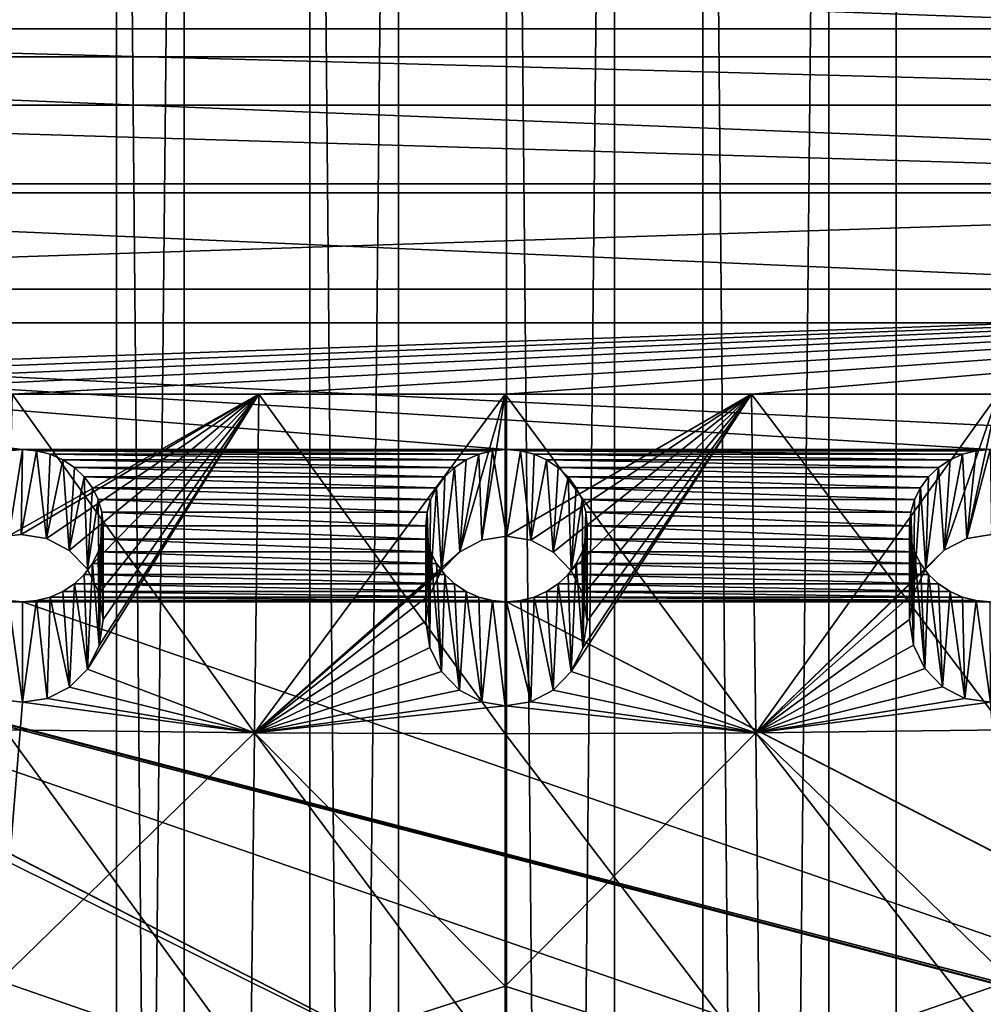
# Model space of a CAD drawing. Units: millimetres. Extents: x -16 to 16, y -119 to 207.
# Drawn here: x -5 to 4, y 180 to 189 of the extents above; entities that cross this region are included whole.
import ezdxf

# ---------------------------------------------------------------- set-up
doc = ezdxf.new("R2010")
doc.units = ezdxf.units.MM
doc.header["$LTSCALE"] = 81.481481
for name, color, linetype in [('124', 7, 'CONTINUOUS'), ('127', 7, 'CONTINUOUS'), ('142', 7, 'CONTINUOUS'), ('143', 7, 'CONTINUOUS'), ('145', 7, 'CONTINUOUS'), ('147', 7, 'CONTINUOUS'), ('166', 7, 'CONTINUOUS'), ('167', 7, 'CONTINUOUS'), ('184', 7, 'CONTINUOUS'), ('185', 7, 'CONTINUOUS'), ('202', 7, 'CONTINUOUS'), ('203', 7, 'CONTINUOUS'), ('238', 7, 'CONTINUOUS')]:
    doc.layers.add(name, color=color, linetype=linetype)

msp = doc.modelspace()

# ---------------------------------------------------------------- linework, layer by layer
at = {"layer": '124', "color": 7, "linetype": 'CONTINUOUS', "true_color": 0xaaaaaa}
for points in [[(-1.0046, 205.5824, 105.8006), (-2.9975, 9.2916, 36.9966), (-2.9981, 205.4988, 106.0381), (-1.0046, 205.5824, 105.8006)], [(-1.0044, 9.3751, 36.7591), (-2.9975, 9.2916, 36.9966), (-1.0046, 205.5824, 105.8006), (-1.0044, 9.3751, 36.7591)], [(1.0046, 205.5824, 105.8006), (-1.0044, 9.3751, 36.7591), (-1.0046, 205.5824, 105.8006), (1.0046, 205.5824, 105.8006)], [(1.0044, 9.3751, 36.7591), (-1.0044, 9.3751, 36.7591), (1.0046, 205.5824, 105.8006), (1.0044, 9.3751, 36.7591)], [(2.9981, 205.4988, 106.0381), (1.0044, 9.3751, 36.7591), (1.0046, 205.5824, 105.8006), (2.9981, 205.4988, 106.0381)], [(-2.9981, 205.4988, 106.0381), (-4.9435, 9.1258, 37.4678), (-4.9443, 205.3329, 106.5095), (-2.9981, 205.4988, 106.0381)], [(-2.9975, 9.2916, 36.9966), (-4.9435, 9.1258, 37.4678), (-2.9981, 205.4988, 106.0381), (-2.9975, 9.2916, 36.9966)], [(2.9975, 9.2916, 36.9966), (1.0044, 9.3751, 36.7591), (2.9981, 205.4988, 106.0381), (2.9975, 9.2916, 36.9966)], [(4.9443, 205.3329, 106.5095), (2.9975, 9.2916, 36.9966), (2.9981, 205.4988, 106.0381), (4.9443, 205.3329, 106.5095)], [(4.9435, 9.1258, 37.4678), (2.9975, 9.2916, 36.9966), (4.9443, 205.3329, 106.5095), (4.9435, 9.1258, 37.4678)]]:
    msp.add_3dface(points, dxfattribs=at)
at = {"layer": '127', "color": 7, "linetype": 'CONTINUOUS', "true_color": 0xaaaaaa}
for points in [[(0, 8.7216, 38.6164), (0, 204.9287, 107.6583), (-1.8279, 204.8892, 107.7704), (0, 8.7216, 38.6164)], [(0, 8.7216, 38.6164), (1.8256, 8.6821, 38.7287), (0, 204.9287, 107.6583), (0, 8.7216, 38.6164)], [(1.8256, 8.6821, 38.7287), (1.8279, 204.8892, 107.7704), (0, 204.9287, 107.6583), (1.8256, 8.6821, 38.7287)], [(-1.8256, 8.6821, 38.7287), (-1.8279, 204.8892, 107.7704), (-3.6249, 204.7705, 108.1079), (-1.8256, 8.6821, 38.7287)], [(-1.8256, 8.6821, 38.7287), (0, 8.7216, 38.6164), (-1.8279, 204.8892, 107.7704), (-1.8256, 8.6821, 38.7287)], [(1.8256, 8.6821, 38.7287), (3.6253, 8.5632, 39.0666), (1.8279, 204.8892, 107.7704), (1.8256, 8.6821, 38.7287)], [(3.6253, 8.5632, 39.0666), (3.6249, 204.7705, 108.1079), (1.8279, 204.8892, 107.7704), (3.6253, 8.5632, 39.0666)], [(-3.6253, 8.5632, 39.0666), (-3.6249, 204.7705, 108.1079), (-5.3551, 204.5754, 108.6624), (-3.6253, 8.5632, 39.0666)], [(-3.6253, 8.5632, 39.0666), (-1.8256, 8.6821, 38.7287), (-3.6249, 204.7705, 108.1079), (-3.6253, 8.5632, 39.0666)], [(3.6253, 8.5632, 39.0666), (5.3551, 204.5754, 108.6624), (3.6249, 204.7705, 108.1079), (3.6253, 8.5632, 39.0666)], [(-5.3562, 8.3681, 39.6211), (-3.6253, 8.5632, 39.0666), (-5.3551, 204.5754, 108.6624), (-5.3562, 8.3681, 39.6211)], [(3.6253, 8.5632, 39.0666), (5.3562, 8.3681, 39.6211), (5.3551, 204.5754, 108.6624), (3.6253, 8.5632, 39.0666)]]:
    msp.add_3dface(points, dxfattribs=at)
at = {"layer": '142', "color": 7, "linetype": 'CONTINUOUS', "true_color": 0xc8c8c8}
for points in [[(-14.7499, 186.0274, 122.2084), (14.7499, 186.0274, 122.2084), (9, 184.8483, 121.7934), (-14.7499, 186.0274, 122.2084)], [(-14.7499, 186.0274, 122.2084), (-9.3743, 183.5281, 121.3289), (0, 178.7168, 119.6359), (-14.7499, 186.0274, 122.2084)], [(-9, 184.8483, 121.7934), (-14.7499, 186.0274, 122.2084), (-4.5, 184.8483, 121.7934), (-9, 184.8483, 121.7934)], [(-9, 178.7168, 119.6359), (-14.7499, 186.0274, 122.2084), (-4.5, 178.7168, 119.6359), (-9, 178.7168, 119.6359)], [(-4.5, 184.8483, 121.7934), (-14.7499, 186.0274, 122.2084), (0, 184.8483, 121.7934), (-4.5, 184.8483, 121.7934)], [(-4.5, 178.7168, 119.6359), (-14.7499, 186.0274, 122.2084), (0, 178.7168, 119.6359), (-4.5, 178.7168, 119.6359)], [(0, 184.8483, 121.7934), (-14.7499, 186.0274, 122.2084), (4.5, 184.8483, 121.7934), (0, 184.8483, 121.7934)], [(4.5, 184.8483, 121.7934), (-14.7499, 186.0274, 122.2084), (9, 184.8483, 121.7934), (4.5, 184.8483, 121.7934)], [(-4.63, 184.8372, 121.7895), (-9, 184.8483, 121.7934), (-4.5, 184.8483, 121.7934), (-4.63, 184.8372, 121.7895)], [(-4.37, 184.8372, 121.7895), (-4.5, 184.8483, 121.7934), (-0.13, 184.8372, 121.7895), (-4.37, 184.8372, 121.7895)], [(-0.13, 184.8372, 121.7895), (-4.5, 184.8483, 121.7934), (0, 184.8483, 121.7934), (-0.13, 184.8372, 121.7895)], [(-4.243, 184.8054, 121.7784), (-4.37, 184.8372, 121.7895), (-0.257, 184.8054, 121.7784), (-4.243, 184.8054, 121.7784)], [(-0.257, 184.8054, 121.7784), (-4.37, 184.8372, 121.7895), (-0.13, 184.8372, 121.7895), (-0.257, 184.8054, 121.7784)], [(-4.1257, 184.7535, 121.7601), (-4.243, 184.8054, 121.7784), (-0.3743, 184.7535, 121.7601), (-4.1257, 184.7535, 121.7601)], [(-0.3743, 184.7535, 121.7601), (-4.243, 184.8054, 121.7784), (-0.257, 184.8054, 121.7784), (-0.3743, 184.7535, 121.7601)], [(0.13, 184.8372, 121.7895), (0, 184.8483, 121.7934), (4.37, 184.8372, 121.7895), (0.13, 184.8372, 121.7895)], [(4.37, 184.8372, 121.7895), (0, 184.8483, 121.7934), (4.5, 184.8483, 121.7934), (4.37, 184.8372, 121.7895)], [(0.257, 184.8054, 121.7784), (0.13, 184.8372, 121.7895), (4.243, 184.8054, 121.7784), (0.257, 184.8054, 121.7784)], [(4.243, 184.8054, 121.7784), (0.13, 184.8372, 121.7895), (4.37, 184.8372, 121.7895), (4.243, 184.8054, 121.7784)], [(0.3743, 184.7535, 121.7601), (0.257, 184.8054, 121.7784), (4.1257, 184.7535, 121.7601), (0.3743, 184.7535, 121.7601)], [(4.1257, 184.7535, 121.7601), (0.257, 184.8054, 121.7784), (4.243, 184.8054, 121.7784), (4.1257, 184.7535, 121.7601)], [(-4.0175, 184.6822, 121.735), (-4.1257, 184.7535, 121.7601), (-0.4825, 184.6822, 121.735), (-4.0175, 184.6822, 121.735)], [(-0.4825, 184.6822, 121.735), (-4.1257, 184.7535, 121.7601), (-0.3743, 184.7535, 121.7601), (-0.4825, 184.6822, 121.735)], [(-3.9261, 184.596, 121.7047), (-4.0175, 184.6822, 121.735), (-0.5739, 184.596, 121.7047), (-3.9261, 184.596, 121.7047)], [(-0.5739, 184.596, 121.7047), (-4.0175, 184.6822, 121.735), (-0.4825, 184.6822, 121.735), (-0.5739, 184.596, 121.7047)], [(0.4825, 184.6822, 121.735), (0.3743, 184.7535, 121.7601), (4.0175, 184.6822, 121.735), (0.4825, 184.6822, 121.735)], [(4.0175, 184.6822, 121.735), (0.3743, 184.7535, 121.7601), (4.1257, 184.7535, 121.7601), (4.0175, 184.6822, 121.735)], [(0.5739, 184.596, 121.7047), (0.4825, 184.6822, 121.735), (3.9261, 184.596, 121.7047), (0.5739, 184.596, 121.7047)], [(3.9261, 184.596, 121.7047), (0.4825, 184.6822, 121.735), (4.0175, 184.6822, 121.735), (3.9261, 184.596, 121.7047)], [(-3.8505, 184.494, 121.6688), (-3.9261, 184.596, 121.7047), (-0.6495, 184.494, 121.6688), (-3.8505, 184.494, 121.6688)], [(-0.6495, 184.494, 121.6688), (-3.9261, 184.596, 121.7047), (-0.5739, 184.596, 121.7047), (-0.6495, 184.494, 121.6688)], [(0.6495, 184.494, 121.6688), (0.5739, 184.596, 121.7047), (3.8505, 184.494, 121.6688), (0.6495, 184.494, 121.6688)], [(3.8505, 184.494, 121.6688), (0.5739, 184.596, 121.7047), (3.9261, 184.596, 121.7047), (3.8505, 184.494, 121.6688)], [(-3.7955, 184.3835, 121.6299), (-3.8505, 184.494, 121.6688), (-0.7045, 184.3835, 121.6299), (-3.7955, 184.3835, 121.6299)], [(-0.7045, 184.3835, 121.6299), (-3.8505, 184.494, 121.6688), (-0.6495, 184.494, 121.6688), (-0.7045, 184.3835, 121.6299)], [(0.7045, 184.3835, 121.6299), (0.6495, 184.494, 121.6688), (3.7955, 184.3835, 121.6299), (0.7045, 184.3835, 121.6299)], [(3.7955, 184.3835, 121.6299), (0.6495, 184.494, 121.6688), (3.8505, 184.494, 121.6688), (3.7955, 184.3835, 121.6299)], [(-3.7624, 184.2663, 121.5886), (-3.7955, 184.3835, 121.6299), (-0.7376, 184.2663, 121.5886), (-3.7624, 184.2663, 121.5886)], [(-0.7376, 184.2663, 121.5886), (-3.7955, 184.3835, 121.6299), (-0.7045, 184.3835, 121.6299), (-0.7376, 184.2663, 121.5886)], [(0.7376, 184.2663, 121.5886), (0.7045, 184.3835, 121.6299), (3.7624, 184.2663, 121.5886), (0.7376, 184.2663, 121.5886)], [(3.7624, 184.2663, 121.5886), (0.7045, 184.3835, 121.6299), (3.7955, 184.3835, 121.6299), (3.7624, 184.2663, 121.5886)], [(-3.75, 184.1408, 121.5445), (-3.7624, 184.2663, 121.5886), (-0.75, 184.1408, 121.5445), (-3.75, 184.1408, 121.5445)], [(-0.75, 184.1408, 121.5445), (-3.7624, 184.2663, 121.5886), (-0.7376, 184.2663, 121.5886), (-0.75, 184.1408, 121.5445)], [(0.75, 184.1408, 121.5445), (0.7376, 184.2663, 121.5886), (3.75, 184.1408, 121.5445), (0.75, 184.1408, 121.5445)], [(3.75, 184.1408, 121.5445), (0.7376, 184.2663, 121.5886), (3.7624, 184.2663, 121.5886), (3.75, 184.1408, 121.5445)], [(-3.7624, 184.0154, 121.5004), (-3.75, 184.1408, 121.5445), (-0.7376, 184.0154, 121.5004), (-3.7624, 184.0154, 121.5004)], [(-0.7376, 184.0154, 121.5004), (-3.75, 184.1408, 121.5445), (-0.75, 184.1408, 121.5445), (-0.7376, 184.0154, 121.5004)], [(0.7376, 184.0154, 121.5004), (0.75, 184.1408, 121.5445), (3.7624, 184.0154, 121.5004), (0.7376, 184.0154, 121.5004)], [(3.7624, 184.0154, 121.5004), (0.75, 184.1408, 121.5445), (3.75, 184.1408, 121.5445), (3.7624, 184.0154, 121.5004)], [(-3.7955, 183.8981, 121.4591), (-3.7624, 184.0154, 121.5004), (-0.7045, 183.8981, 121.4591), (-3.7955, 183.8981, 121.4591)], [(-0.7045, 183.8981, 121.4591), (-3.7624, 184.0154, 121.5004), (-0.7376, 184.0154, 121.5004), (-0.7045, 183.8981, 121.4591)], [(0.7045, 183.8981, 121.4591), (0.7376, 184.0154, 121.5004), (3.7955, 183.8981, 121.4591), (0.7045, 183.8981, 121.4591)], [(3.7955, 183.8981, 121.4591), (0.7376, 184.0154, 121.5004), (3.7624, 184.0154, 121.5004), (3.7955, 183.8981, 121.4591)], [(-3.8505, 183.7877, 121.4202), (-3.7955, 183.8981, 121.4591), (-0.6495, 183.7877, 121.4202), (-3.8505, 183.7877, 121.4202)], [(-0.6495, 183.7877, 121.4202), (-3.7955, 183.8981, 121.4591), (-0.7045, 183.8981, 121.4591), (-0.6495, 183.7877, 121.4202)], [(0.6495, 183.7877, 121.4202), (0.7045, 183.8981, 121.4591), (3.8505, 183.7877, 121.4202), (0.6495, 183.7877, 121.4202)], [(3.8505, 183.7877, 121.4202), (0.7045, 183.8981, 121.4591), (3.7955, 183.8981, 121.4591), (3.8505, 183.7877, 121.4202)], [(-3.9261, 183.6857, 121.3843), (-3.8505, 183.7877, 121.4202), (-0.5739, 183.6857, 121.3843), (-3.9261, 183.6857, 121.3843)], [(-0.5739, 183.6857, 121.3843), (-3.8505, 183.7877, 121.4202), (-0.6495, 183.7877, 121.4202), (-0.5739, 183.6857, 121.3843)], [(0.5739, 183.6857, 121.3843), (0.6495, 183.7877, 121.4202), (3.9261, 183.6857, 121.3843), (0.5739, 183.6857, 121.3843)], [(3.9261, 183.6857, 121.3843), (0.6495, 183.7877, 121.4202), (3.8505, 183.7877, 121.4202), (3.9261, 183.6857, 121.3843)], [(-4.0175, 183.5995, 121.354), (-3.9261, 183.6857, 121.3843), (-0.4825, 183.5995, 121.354), (-4.0175, 183.5995, 121.354)], [(-0.4825, 183.5995, 121.354), (-3.9261, 183.6857, 121.3843), (-0.5739, 183.6857, 121.3843), (-0.4825, 183.5995, 121.354)], [(0.4825, 183.5995, 121.354), (0.5739, 183.6857, 121.3843), (4.0175, 183.5995, 121.354), (0.4825, 183.5995, 121.354)], [(4.0175, 183.5995, 121.354), (0.5739, 183.6857, 121.3843), (3.9261, 183.6857, 121.3843), (4.0175, 183.5995, 121.354)], [(-4.1257, 183.5281, 121.3289), (-4.0175, 183.5995, 121.354), (-0.3743, 183.5281, 121.3289), (-4.1257, 183.5281, 121.3289)], [(-0.3743, 183.5281, 121.3289), (-4.0175, 183.5995, 121.354), (-0.4825, 183.5995, 121.354), (-0.3743, 183.5281, 121.3289)], [(0.3743, 183.5281, 121.3289), (0.4825, 183.5995, 121.354), (4.1257, 183.5281, 121.3289), (0.3743, 183.5281, 121.3289)], [(4.1257, 183.5281, 121.3289), (0.4825, 183.5995, 121.354), (4.0175, 183.5995, 121.354), (4.1257, 183.5281, 121.3289)], [(-9.3743, 183.5281, 121.3289), (-9.257, 183.4763, 121.3107), (0, 178.7168, 119.6359), (-9.3743, 183.5281, 121.3289)], [(-9.257, 183.4763, 121.3107), (-9.13, 183.4444, 121.2995), (9, 178.7168, 119.6359), (-9.257, 183.4763, 121.3107)], [(0, 178.7168, 119.6359), (-9.257, 183.4763, 121.3107), (4.5, 178.7168, 119.6359), (0, 178.7168, 119.6359)], [(4.5, 178.7168, 119.6359), (-9.257, 183.4763, 121.3107), (9, 178.7168, 119.6359), (4.5, 178.7168, 119.6359)], [(-4.37, 183.4444, 121.2995), (-4.243, 183.4763, 121.3107), (-0.13, 183.4444, 121.2995), (-4.37, 183.4444, 121.2995)], [(-4.243, 183.4763, 121.3107), (-4.1257, 183.5281, 121.3289), (-0.257, 183.4763, 121.3107), (-4.243, 183.4763, 121.3107)], [(-0.13, 183.4444, 121.2995), (-4.243, 183.4763, 121.3107), (-0.257, 183.4763, 121.3107), (-0.13, 183.4444, 121.2995)], [(-0.257, 183.4763, 121.3107), (-4.1257, 183.5281, 121.3289), (-0.3743, 183.5281, 121.3289), (-0.257, 183.4763, 121.3107)], [(0.13, 183.4444, 121.2995), (0.257, 183.4763, 121.3107), (4.37, 183.4444, 121.2995), (0.13, 183.4444, 121.2995)], [(0.257, 183.4763, 121.3107), (0.3743, 183.5281, 121.3289), (4.243, 183.4763, 121.3107), (0.257, 183.4763, 121.3107)], [(4.37, 183.4444, 121.2995), (0.257, 183.4763, 121.3107), (4.243, 183.4763, 121.3107), (4.37, 183.4444, 121.2995)], [(4.243, 183.4763, 121.3107), (0.3743, 183.5281, 121.3289), (4.1257, 183.5281, 121.3289), (4.243, 183.4763, 121.3107)], [(-9.13, 183.4444, 121.2995), (-9, 183.4334, 121.2956), (9, 178.7168, 119.6359), (-9.13, 183.4444, 121.2995)], [(-9, 183.4334, 121.2956), (-8.87, 183.4444, 121.2995), (-4.5, 183.4334, 121.2956), (-9, 183.4334, 121.2956)], [(-9, 183.4334, 121.2956), (-4.5, 183.4334, 121.2956), (9.257, 178.6739, 119.6208), (-9, 183.4334, 121.2956)], [(9, 178.7168, 119.6359), (-9, 183.4334, 121.2956), (9.13, 178.7058, 119.632), (9, 178.7168, 119.6359)], [(9.13, 178.7058, 119.632), (-9, 183.4334, 121.2956), (9.257, 178.6739, 119.6208), (9.13, 178.7058, 119.632)], [(-4.5, 183.4334, 121.2956), (-8.87, 183.4444, 121.2995), (-4.63, 183.4444, 121.2995), (-4.5, 183.4334, 121.2956)], [(-4.5, 183.4334, 121.2956), (-4.37, 183.4444, 121.2995), (0, 183.4334, 121.2956), (-4.5, 183.4334, 121.2956)], [(-4.5, 183.4334, 121.2956), (0, 183.4334, 121.2956), (9.257, 178.6739, 119.6208), (-4.5, 183.4334, 121.2956)], [(0, 183.4334, 121.2956), (-4.37, 183.4444, 121.2995), (-0.13, 183.4444, 121.2995), (0, 183.4334, 121.2956)], [(0, 183.4334, 121.2956), (0.13, 183.4444, 121.2995), (4.5, 183.4334, 121.2956), (0, 183.4334, 121.2956)], [(0, 183.4334, 121.2956), (4.5, 183.4334, 121.2956), (9.3743, 178.6221, 119.6025), (0, 183.4334, 121.2956)], [(9.257, 178.6739, 119.6208), (0, 183.4334, 121.2956), (9.3743, 178.6221, 119.6025), (9.257, 178.6739, 119.6208)], [(4.5, 183.4334, 121.2956), (0.13, 183.4444, 121.2995), (4.37, 183.4444, 121.2995), (4.5, 183.4334, 121.2956)]]:
    msp.add_3dface(points, dxfattribs=at)
at = {"layer": '143', "color": 7, "linetype": 'CONTINUOUS', "true_color": 0xc8c8c8}
for points in [[(-14.5762, 188.5019, 123.5012), (-14.3505, 189.5565, 124.3784), (14.5761, 188.5021, 123.5013), (-14.5762, 188.5019, 123.5012)], [(-14.3505, 189.5565, 124.3784), (14.3504, 189.5567, 124.3786), (14.5761, 188.5021, 123.5013), (-14.3505, 189.5565, 124.3784)], [(-14.7065, 187.3217, 122.7722), (-14.5762, 188.5019, 123.5012), (14.7065, 187.3218, 122.7722), (-14.7065, 187.3217, 122.7722)], [(-14.5762, 188.5019, 123.5012), (14.5761, 188.5021, 123.5013), (14.7065, 187.3218, 122.7722), (-14.5762, 188.5019, 123.5012)], [(-14.7499, 186.0274, 122.2084), (-14.7065, 187.3217, 122.7722), (14.7499, 186.0274, 122.2084), (-14.7499, 186.0274, 122.2084)], [(-14.7065, 187.3217, 122.7722), (14.7065, 187.3218, 122.7722), (14.7499, 186.0274, 122.2084), (-14.7065, 187.3217, 122.7722)]]:
    msp.add_3dface(points, dxfattribs=at)
at = {"layer": '145', "color": 7, "linetype": 'CONTINUOUS', "true_color": 0xc8c8c8}
for points in [[(13.0211, 188.7635, 126.4553), (-12.5913, 189.3606, 127.274), (-13.0211, 188.7635, 126.4552), (13.0211, 188.7635, 126.4553)], [(13.0211, 188.7635, 126.4553), (12.5913, 189.3606, 127.2741), (-12.5913, 189.3606, 127.274), (13.0211, 188.7635, 126.4553)], [(13.342, 188.0537, 125.7107), (-13.0211, 188.7635, 126.4552), (-13.342, 188.0537, 125.7107), (13.342, 188.0537, 125.7107)], [(13.342, 188.0537, 125.7107), (13.0211, 188.7635, 126.4553), (-13.0211, 188.7635, 126.4552), (13.342, 188.0537, 125.7107)], [(13.5649, 187.2388, 125.0569), (-13.342, 188.0537, 125.7107), (-13.5649, 187.2387, 125.0569), (13.5649, 187.2388, 125.0569)], [(13.5649, 187.2388, 125.0569), (13.342, 188.0537, 125.7107), (-13.342, 188.0537, 125.7107), (13.5649, 187.2388, 125.0569)], [(13.6953, 186.3408, 124.5159), (13.5649, 187.2388, 125.0569), (-13.6953, 186.3408, 124.5159), (13.6953, 186.3408, 124.5159)], [(13.5649, 187.2388, 125.0569), (-13.5649, 187.2387, 125.0569), (-13.6953, 186.3408, 124.5159), (13.5649, 187.2388, 125.0569)], [(13.6953, 186.3408, 124.5159), (-13.6953, 186.3408, 124.5159), (-13.739, 185.3636, 124.095), (13.6953, 186.3408, 124.5159)], [(13.6953, 186.3408, 124.5159), (-13.739, 185.3636, 124.095), (-11.4721, 185.3636, 124.095), (13.6953, 186.3408, 124.5159)], [(-9.1799, 185.3636, 124.095), (13.6953, 186.3408, 124.5159), (-11.4721, 185.3636, 124.095), (-9.1799, 185.3636, 124.095)], [(-6.8878, 185.3636, 124.095), (13.6953, 186.3408, 124.5159), (-9.1799, 185.3636, 124.095), (-6.8878, 185.3636, 124.095)], [(-4.5957, 185.3636, 124.095), (13.6953, 186.3408, 124.5159), (-6.8878, 185.3636, 124.095), (-4.5957, 185.3636, 124.095)], [(-2.3036, 185.3636, 124.095), (13.6953, 186.3408, 124.5159), (-4.5957, 185.3636, 124.095), (-2.3036, 185.3636, 124.095)], [(-0.0114, 185.3636, 124.095), (13.6953, 186.3408, 124.5159), (-2.3036, 185.3636, 124.095), (-0.0114, 185.3636, 124.095)], [(2.2807, 185.3636, 124.095), (13.6953, 186.3408, 124.5159), (-0.0114, 185.3636, 124.095), (2.2807, 185.3636, 124.095)], [(4.5728, 185.3636, 124.095), (13.6953, 186.3408, 124.5159), (2.2807, 185.3636, 124.095), (4.5728, 185.3636, 124.095)]]:
    msp.add_3dface(points, dxfattribs=at)
at = {"layer": '147', "color": 7, "linetype": 'CONTINUOUS', "true_color": 0xc8c8c8}
for points in [[(-2.3036, 185.3636, 124.095), (-4.5957, 185.3636, 124.095), (-4.6281, 184.0471, 124.0371), (-2.3036, 185.3636, 124.095)], [(-4.5114, 184.0577, 124.04), (-2.3036, 185.3636, 124.095), (-4.6281, 184.0471, 124.0371), (-4.5114, 184.0577, 124.04)], [(-4.2754, 184.0202, 124.0432), (-2.3036, 185.3636, 124.095), (-4.5114, 184.0577, 124.04), (-4.2754, 184.0202, 124.0432)], [(-4.0647, 183.9094, 124.0424), (-2.3036, 185.3636, 124.095), (-4.2754, 184.0202, 124.0432), (-4.0647, 183.9094, 124.0424)], [(-3.8963, 183.7351, 124.0383), (-2.3036, 185.3636, 124.095), (-4.0647, 183.9094, 124.0424), (-3.8963, 183.7351, 124.0383)], [(-2.342, 182.2125, 124.0119), (-2.3036, 185.3636, 124.095), (-3.8965, 182.8067, 123.9947), (-2.342, 182.2125, 124.0119)], [(-3.8965, 182.8067, 123.9947), (-2.3036, 185.3636, 124.095), (-3.7876, 183.0249, 124.0094), (-3.8965, 182.8067, 123.9947)], [(-3.7872, 183.5134, 124.0308), (-2.3036, 185.3636, 124.095), (-3.8963, 183.7351, 124.0383), (-3.7872, 183.5134, 124.0308)], [(-3.7876, 183.0249, 124.0094), (-2.3036, 185.3636, 124.095), (-3.75, 183.2693, 124.0214), (-3.7876, 183.0249, 124.0094)], [(-3.75, 183.2693, 124.0214), (-2.3036, 185.3636, 124.095), (-3.7872, 183.5134, 124.0308), (-3.75, 183.2693, 124.0214)], [(-0.0114, 185.3636, 124.095), (-2.3036, 185.3636, 124.095), (-2.342, 182.2125, 124.0119), (-0.0114, 185.3636, 124.095)], [(-0.0114, 185.3636, 124.095), (-2.342, 182.2125, 124.0119), (-0.4344, 183.8962, 124.0818), (-0.0114, 185.3636, 124.095)], [(-0.2274, 184.0049, 124.0838), (-0.0114, 185.3636, 124.095), (-0.4344, 183.8962, 124.0818), (-0.2274, 184.0049, 124.0838)], [(0.0007, 184.0422, 124.0844), (-0.0114, 185.3636, 124.095), (-0.2274, 184.0049, 124.0838), (0.0007, 184.0422, 124.0844)], [(2.2807, 185.3636, 124.095), (-0.0114, 185.3636, 124.095), (0.0007, 184.0422, 124.0844), (2.2807, 185.3636, 124.095)], [(0.2284, 184.0046, 124.0838), (2.2807, 185.3636, 124.095), (0.0007, 184.0422, 124.0844), (0.2284, 184.0046, 124.0838)], [(0.4353, 183.8955, 124.0817), (2.2807, 185.3636, 124.095), (0.2284, 184.0046, 124.0838), (0.4353, 183.8955, 124.0817)], [(0.603, 183.722, 124.0781), (2.2807, 185.3636, 124.095), (0.4353, 183.8955, 124.0817), (0.603, 183.722, 124.0781)], [(2.3187, 182.2123, 124.0124), (2.2807, 185.3636, 124.095), (0.6026, 182.7838, 124.0557), (2.3187, 182.2123, 124.0124)], [(0.6026, 182.7838, 124.0557), (2.2807, 185.3636, 124.095), (0.7121, 183.0055, 124.0617), (0.6026, 182.7838, 124.0557)], [(0.7125, 183.4995, 124.0728), (2.2807, 185.3636, 124.095), (0.603, 183.722, 124.0781), (0.7125, 183.4995, 124.0728)], [(0.7121, 183.0055, 124.0617), (2.2807, 185.3636, 124.095), (0.75, 183.2531, 124.0674), (0.7121, 183.0055, 124.0617)], [(0.75, 183.2531, 124.0674), (2.2807, 185.3636, 124.095), (0.7125, 183.4995, 124.0728), (0.75, 183.2531, 124.0674)], [(4.5728, 185.3636, 124.095), (2.2807, 185.3636, 124.095), (2.3187, 182.2123, 124.0124), (4.5728, 185.3636, 124.095)], [(4.5728, 185.3636, 124.095), (2.3187, 182.2123, 124.0124), (4.0705, 183.9136, 124.0425), (4.5728, 185.3636, 124.095)], [(4.2809, 184.0221, 124.043), (4.5728, 185.3636, 124.095), (4.0705, 183.9136, 124.0425), (4.2809, 184.0221, 124.043)], [(4.5103, 184.0577, 124.0401), (4.5728, 185.3636, 124.095), (4.2809, 184.0221, 124.043), (4.5103, 184.0577, 124.0401)], [(-0.4344, 183.8962, 124.0818), (-2.342, 182.2125, 124.0119), (-0.6021, 183.7234, 124.0781), (-0.4344, 183.8962, 124.0818)], [(4.0705, 183.9136, 124.0425), (2.3187, 182.2123, 124.0124), (3.8998, 183.74, 124.0384), (4.0705, 183.9136, 124.0425)], [(-0.6021, 183.7234, 124.0781), (-2.342, 182.2125, 124.0119), (-0.7119, 183.5014, 124.0728), (-0.6021, 183.7234, 124.0781)], [(3.8998, 183.74, 124.0384), (2.3187, 182.2123, 124.0124), (3.7885, 183.5173, 124.0309), (3.8998, 183.74, 124.0384)], [(-0.7119, 183.5014, 124.0728), (-2.342, 182.2125, 124.0119), (-0.75, 183.2531, 124.0674), (-0.7119, 183.5014, 124.0728)], [(3.7885, 183.5173, 124.0309), (2.3187, 182.2123, 124.0124), (3.75, 183.2693, 124.0214), (3.7885, 183.5173, 124.0309)], [(-0.75, 183.2531, 124.0674), (-2.342, 182.2125, 124.0119), (-0.7127, 183.0075, 124.0618), (-0.75, 183.2531, 124.0674)], [(3.75, 183.2693, 124.0214), (2.3187, 182.2123, 124.0124), (3.7862, 183.0293, 124.0096), (3.75, 183.2693, 124.0214)], [(3.7862, 183.0293, 124.0096), (2.3187, 182.2123, 124.0124), (3.8924, 182.8124, 123.9952), (3.7862, 183.0293, 124.0096)], [(-0.7127, 183.0075, 124.0618), (-2.342, 182.2125, 124.0119), (-0.6035, 182.7852, 124.0557), (-0.7127, 183.0075, 124.0618)], [(-4.0636, 182.6373, 123.9799), (-2.342, 182.2125, 124.0119), (-3.8965, 182.8067, 123.9947), (-4.0636, 182.6373, 123.9799)], [(-0.6035, 182.7852, 124.0557), (-2.342, 182.2125, 124.0119), (-0.4358, 182.6116, 124.0513), (-0.6035, 182.7852, 124.0557)], [(0.435, 182.6111, 124.0513), (2.3187, 182.2123, 124.0124), (0.6026, 182.7838, 124.0557), (0.435, 182.6111, 124.0513)], [(3.8924, 182.8124, 123.9952), (2.3187, 182.2123, 124.0124), (4.0568, 182.6423, 123.9805), (3.8924, 182.8124, 123.9952)], [(-4.2709, 182.5316, 123.9661), (-2.342, 182.2125, 124.0119), (-4.0636, 182.6373, 123.9799), (-4.2709, 182.5316, 123.9661)], [(-0.4358, 182.6116, 124.0513), (-2.342, 182.2125, 124.0119), (-0.2288, 182.5025, 124.0486), (-0.4358, 182.6116, 124.0513)], [(0.2278, 182.5022, 124.0486), (2.3187, 182.2123, 124.0124), (0.435, 182.6111, 124.0513), (0.2278, 182.5022, 124.0486)], [(4.0568, 182.6423, 123.9805), (2.3187, 182.2123, 124.0124), (4.2643, 182.5338, 123.9664), (4.0568, 182.6423, 123.9805)], [(-4.6603, 182.518, 123.949), (-4.7132, 179.9068, 123.7457), (-4.4995, 182.4976, 123.9547), (-4.6603, 182.518, 123.949)], [(-4.7132, 179.9068, 123.7457), (-2.342, 182.2125, 124.0119), (-4.4995, 182.4976, 123.9547), (-4.7132, 179.9068, 123.7457)], [(-4.4995, 182.4976, 123.9547), (-2.342, 182.2125, 124.0119), (-4.2709, 182.5316, 123.9661), (-4.4995, 182.4976, 123.9547)], [(-2.342, 182.2125, 124.0119), (-0.0118, 182.465, 124.0477), (-0.2288, 182.5025, 124.0486), (-2.342, 182.2125, 124.0119)], [(-0.0118, 182.465, 124.0477), (2.3187, 182.2123, 124.0124), (0.2278, 182.5022, 124.0486), (-0.0118, 182.465, 124.0477)], [(4.2643, 182.5338, 123.9664), (2.3187, 182.2123, 124.0124), (4.5005, 182.4977, 123.9547), (4.2643, 182.5338, 123.9664)], [(2.3187, 182.2123, 124.0124), (4.6897, 179.911, 123.7479), (4.5005, 182.4977, 123.9547), (2.3187, 182.2123, 124.0124)], [(-0.0118, 179.8564, 123.9286), (-0.0118, 182.465, 124.0477), (-2.342, 182.2125, 124.0119), (-0.0118, 179.8564, 123.9286)], [(-0.0118, 179.8564, 123.9286), (2.3187, 182.2123, 124.0124), (-0.0118, 182.465, 124.0477), (-0.0118, 179.8564, 123.9286)], [(-2.3761, 179.0971, 123.8274), (-2.342, 182.2125, 124.0119), (-4.7132, 179.9068, 123.7457), (-2.3761, 179.0971, 123.8274)], [(-2.3761, 179.0971, 123.8274), (-0.0118, 179.8564, 123.9286), (-2.342, 182.2125, 124.0119), (-2.3761, 179.0971, 123.8274)], [(2.3526, 179.0968, 123.8284), (2.3187, 182.2123, 124.0124), (-0.0118, 179.8564, 123.9286), (2.3526, 179.0968, 123.8284)], [(2.3526, 179.0968, 123.8284), (4.6897, 179.911, 123.7479), (2.3187, 182.2123, 124.0124), (2.3526, 179.0968, 123.8284)], [(-4.7353, 177.324, 123.48), (-2.3761, 179.0971, 123.8274), (-4.7132, 179.9068, 123.7457), (-4.7353, 177.324, 123.48)], [(4.6897, 179.911, 123.7479), (2.3526, 179.0968, 123.8284), (4.5081, 177.3542, 123.5083), (4.6897, 179.911, 123.7479)], [(0.0007, 177.2737, 123.737), (-0.0118, 179.8564, 123.9286), (-2.3761, 179.0971, 123.8274), (0.0007, 177.2737, 123.737)], [(0.0007, 177.2737, 123.737), (2.3526, 179.0968, 123.8284), (-0.0118, 179.8564, 123.9286), (0.0007, 177.2737, 123.737)]]:
    msp.add_3dface(points, dxfattribs=at)
at = {"layer": '166', "color": 7, "linetype": 'CONTINUOUS', "true_color": 0xc8c8c8}
for points in [[(-4.63, 184.8372, 121.7895), (-4.5, 184.8483, 121.7934), (-4.6281, 184.0471, 124.0371), (-4.63, 184.8372, 121.7895)], [(-4.5, 184.8483, 121.7934), (-4.5114, 184.0577, 124.04), (-4.6281, 184.0471, 124.0371), (-4.5, 184.8483, 121.7934)], [(-4.5, 184.8483, 121.7934), (-4.37, 184.8372, 121.7895), (-4.5114, 184.0577, 124.04), (-4.5, 184.8483, 121.7934)], [(-4.37, 184.8372, 121.7895), (-4.2754, 184.0202, 124.0432), (-4.5114, 184.0577, 124.04), (-4.37, 184.8372, 121.7895)], [(-4.37, 184.8372, 121.7895), (-4.243, 184.8054, 121.7784), (-4.2754, 184.0202, 124.0432), (-4.37, 184.8372, 121.7895)], [(-4.243, 184.8054, 121.7784), (-4.1257, 184.7535, 121.7601), (-4.2754, 184.0202, 124.0432), (-4.243, 184.8054, 121.7784)], [(-4.1257, 184.7535, 121.7601), (-4.0647, 183.9094, 124.0424), (-4.2754, 184.0202, 124.0432), (-4.1257, 184.7535, 121.7601)], [(-4.1257, 184.7535, 121.7601), (-4.0175, 184.6822, 121.735), (-4.0647, 183.9094, 124.0424), (-4.1257, 184.7535, 121.7601)], [(-4.0175, 184.6822, 121.735), (-3.9261, 184.596, 121.7047), (-4.0647, 183.9094, 124.0424), (-4.0175, 184.6822, 121.735)], [(-3.9261, 184.596, 121.7047), (-3.8963, 183.7351, 124.0383), (-4.0647, 183.9094, 124.0424), (-3.9261, 184.596, 121.7047)], [(-3.9261, 184.596, 121.7047), (-3.8505, 184.494, 121.6688), (-3.8963, 183.7351, 124.0383), (-3.9261, 184.596, 121.7047)], [(-3.8505, 184.494, 121.6688), (-3.7955, 184.3835, 121.6299), (-3.8963, 183.7351, 124.0383), (-3.8505, 184.494, 121.6688)], [(-3.7955, 184.3835, 121.6299), (-3.7872, 183.5134, 124.0308), (-3.8963, 183.7351, 124.0383), (-3.7955, 184.3835, 121.6299)], [(-3.7955, 184.3835, 121.6299), (-3.7624, 184.2663, 121.5886), (-3.7872, 183.5134, 124.0308), (-3.7955, 184.3835, 121.6299)], [(-3.7624, 184.2663, 121.5886), (-3.75, 184.1408, 121.5445), (-3.7872, 183.5134, 124.0308), (-3.7624, 184.2663, 121.5886)], [(-3.75, 184.1408, 121.5445), (-3.75, 183.2693, 124.0214), (-3.7872, 183.5134, 124.0308), (-3.75, 184.1408, 121.5445)]]:
    msp.add_3dface(points, dxfattribs=at)
at = {"layer": '167', "color": 7, "linetype": 'CONTINUOUS', "true_color": 0xc8c8c8}
for points in [[(-3.75, 184.1408, 121.5445), (-3.7624, 184.0154, 121.5004), (-3.75, 183.2693, 124.0214), (-3.75, 184.1408, 121.5445)], [(-3.7624, 184.0154, 121.5004), (-3.7955, 183.8981, 121.4591), (-3.7876, 183.0249, 124.0094), (-3.7624, 184.0154, 121.5004)], [(-3.7624, 184.0154, 121.5004), (-3.7876, 183.0249, 124.0094), (-3.75, 183.2693, 124.0214), (-3.7624, 184.0154, 121.5004)], [(-3.7955, 183.8981, 121.4591), (-3.8505, 183.7877, 121.4202), (-3.7876, 183.0249, 124.0094), (-3.7955, 183.8981, 121.4591)], [(-3.8505, 183.7877, 121.4202), (-3.9261, 183.6857, 121.3843), (-3.8965, 182.8067, 123.9947), (-3.8505, 183.7877, 121.4202)], [(-3.8505, 183.7877, 121.4202), (-3.8965, 182.8067, 123.9947), (-3.7876, 183.0249, 124.0094), (-3.8505, 183.7877, 121.4202)], [(-3.9261, 183.6857, 121.3843), (-4.0175, 183.5995, 121.354), (-3.8965, 182.8067, 123.9947), (-3.9261, 183.6857, 121.3843)], [(-4.0175, 183.5995, 121.354), (-4.1257, 183.5281, 121.3289), (-4.0636, 182.6373, 123.9799), (-4.0175, 183.5995, 121.354)], [(-4.0175, 183.5995, 121.354), (-4.0636, 182.6373, 123.9799), (-3.8965, 182.8067, 123.9947), (-4.0175, 183.5995, 121.354)], [(-4.243, 183.4763, 121.3107), (-4.37, 183.4444, 121.2995), (-4.2709, 182.5316, 123.9661), (-4.243, 183.4763, 121.3107)], [(-4.243, 183.4763, 121.3107), (-4.2709, 182.5316, 123.9661), (-4.0636, 182.6373, 123.9799), (-4.243, 183.4763, 121.3107)], [(-4.1257, 183.5281, 121.3289), (-4.243, 183.4763, 121.3107), (-4.0636, 182.6373, 123.9799), (-4.1257, 183.5281, 121.3289)], [(-4.63, 183.4444, 121.2995), (-4.6603, 182.518, 123.949), (-4.4995, 182.4976, 123.9547), (-4.63, 183.4444, 121.2995)], [(-4.5, 183.4334, 121.2956), (-4.63, 183.4444, 121.2995), (-4.4995, 182.4976, 123.9547), (-4.5, 183.4334, 121.2956)], [(-4.37, 183.4444, 121.2995), (-4.5, 183.4334, 121.2956), (-4.4995, 182.4976, 123.9547), (-4.37, 183.4444, 121.2995)], [(-4.37, 183.4444, 121.2995), (-4.4995, 182.4976, 123.9547), (-4.2709, 182.5316, 123.9661), (-4.37, 183.4444, 121.2995)]]:
    msp.add_3dface(points, dxfattribs=at)
at = {"layer": '184', "color": 7, "linetype": 'CONTINUOUS', "true_color": 0xc8c8c8}
for points in [[(-0.3743, 184.7535, 121.7601), (-0.257, 184.8054, 121.7784), (-0.4344, 183.8962, 124.0818), (-0.3743, 184.7535, 121.7601)], [(-0.257, 184.8054, 121.7784), (-0.2274, 184.0049, 124.0838), (-0.4344, 183.8962, 124.0818), (-0.257, 184.8054, 121.7784)], [(-0.257, 184.8054, 121.7784), (-0.13, 184.8372, 121.7895), (-0.2274, 184.0049, 124.0838), (-0.257, 184.8054, 121.7784)], [(-0.13, 184.8372, 121.7895), (0.0007, 184.0422, 124.0844), (-0.2274, 184.0049, 124.0838), (-0.13, 184.8372, 121.7895)], [(-0.13, 184.8372, 121.7895), (0, 184.8483, 121.7934), (0.0007, 184.0422, 124.0844), (-0.13, 184.8372, 121.7895)], [(0, 184.8483, 121.7934), (0.13, 184.8372, 121.7895), (0.0007, 184.0422, 124.0844), (0, 184.8483, 121.7934)], [(0.13, 184.8372, 121.7895), (0.2284, 184.0046, 124.0838), (0.0007, 184.0422, 124.0844), (0.13, 184.8372, 121.7895)], [(0.13, 184.8372, 121.7895), (0.257, 184.8054, 121.7784), (0.2284, 184.0046, 124.0838), (0.13, 184.8372, 121.7895)], [(0.257, 184.8054, 121.7784), (0.3743, 184.7535, 121.7601), (0.2284, 184.0046, 124.0838), (0.257, 184.8054, 121.7784)], [(-0.5739, 184.596, 121.7047), (-0.4825, 184.6822, 121.735), (-0.6021, 183.7234, 124.0781), (-0.5739, 184.596, 121.7047)], [(-0.4825, 184.6822, 121.735), (-0.4344, 183.8962, 124.0818), (-0.6021, 183.7234, 124.0781), (-0.4825, 184.6822, 121.735)], [(-0.4825, 184.6822, 121.735), (-0.3743, 184.7535, 121.7601), (-0.4344, 183.8962, 124.0818), (-0.4825, 184.6822, 121.735)], [(0.3743, 184.7535, 121.7601), (0.4353, 183.8955, 124.0817), (0.2284, 184.0046, 124.0838), (0.3743, 184.7535, 121.7601)], [(0.3743, 184.7535, 121.7601), (0.4825, 184.6822, 121.735), (0.4353, 183.8955, 124.0817), (0.3743, 184.7535, 121.7601)], [(0.4825, 184.6822, 121.735), (0.5739, 184.596, 121.7047), (0.4353, 183.8955, 124.0817), (0.4825, 184.6822, 121.735)], [(-0.6495, 184.494, 121.6688), (-0.5739, 184.596, 121.7047), (-0.6021, 183.7234, 124.0781), (-0.6495, 184.494, 121.6688)], [(0.5739, 184.596, 121.7047), (0.603, 183.722, 124.0781), (0.4353, 183.8955, 124.0817), (0.5739, 184.596, 121.7047)], [(0.5739, 184.596, 121.7047), (0.6495, 184.494, 121.6688), (0.603, 183.722, 124.0781), (0.5739, 184.596, 121.7047)], [(-0.7045, 184.3835, 121.6299), (-0.6495, 184.494, 121.6688), (-0.7119, 183.5014, 124.0728), (-0.7045, 184.3835, 121.6299)], [(-0.6495, 184.494, 121.6688), (-0.6021, 183.7234, 124.0781), (-0.7119, 183.5014, 124.0728), (-0.6495, 184.494, 121.6688)], [(0.6495, 184.494, 121.6688), (0.7045, 184.3835, 121.6299), (0.603, 183.722, 124.0781), (0.6495, 184.494, 121.6688)], [(-0.7376, 184.2663, 121.5886), (-0.7045, 184.3835, 121.6299), (-0.7119, 183.5014, 124.0728), (-0.7376, 184.2663, 121.5886)], [(0.7045, 184.3835, 121.6299), (0.7125, 183.4995, 124.0728), (0.603, 183.722, 124.0781), (0.7045, 184.3835, 121.6299)], [(0.7045, 184.3835, 121.6299), (0.7376, 184.2663, 121.5886), (0.7125, 183.4995, 124.0728), (0.7045, 184.3835, 121.6299)], [(-0.75, 184.1408, 121.5445), (-0.7376, 184.2663, 121.5886), (-0.75, 183.2531, 124.0674), (-0.75, 184.1408, 121.5445)], [(-0.7376, 184.2663, 121.5886), (-0.7119, 183.5014, 124.0728), (-0.75, 183.2531, 124.0674), (-0.7376, 184.2663, 121.5886)], [(0.7376, 184.2663, 121.5886), (0.75, 184.1408, 121.5445), (0.7125, 183.4995, 124.0728), (0.7376, 184.2663, 121.5886)], [(0.75, 184.1408, 121.5445), (0.75, 183.2531, 124.0674), (0.7125, 183.4995, 124.0728), (0.75, 184.1408, 121.5445)]]:
    msp.add_3dface(points, dxfattribs=at)
at = {"layer": '185', "color": 7, "linetype": 'CONTINUOUS', "true_color": 0xc8c8c8}
for points in [[(-0.7376, 184.0154, 121.5004), (-0.75, 184.1408, 121.5445), (-0.7127, 183.0075, 124.0618), (-0.7376, 184.0154, 121.5004)], [(-0.75, 184.1408, 121.5445), (-0.75, 183.2531, 124.0674), (-0.7127, 183.0075, 124.0618), (-0.75, 184.1408, 121.5445)], [(0.75, 184.1408, 121.5445), (0.7376, 184.0154, 121.5004), (0.75, 183.2531, 124.0674), (0.75, 184.1408, 121.5445)], [(-0.7045, 183.8981, 121.4591), (-0.7376, 184.0154, 121.5004), (-0.7127, 183.0075, 124.0618), (-0.7045, 183.8981, 121.4591)], [(0.7376, 184.0154, 121.5004), (0.7045, 183.8981, 121.4591), (0.7121, 183.0055, 124.0617), (0.7376, 184.0154, 121.5004)], [(0.7376, 184.0154, 121.5004), (0.7121, 183.0055, 124.0617), (0.75, 183.2531, 124.0674), (0.7376, 184.0154, 121.5004)], [(-0.7045, 183.8981, 121.4591), (-0.7127, 183.0075, 124.0618), (-0.6035, 182.7852, 124.0557), (-0.7045, 183.8981, 121.4591)], [(-0.6495, 183.7877, 121.4202), (-0.7045, 183.8981, 121.4591), (-0.6035, 182.7852, 124.0557), (-0.6495, 183.7877, 121.4202)], [(0.7045, 183.8981, 121.4591), (0.6495, 183.7877, 121.4202), (0.7121, 183.0055, 124.0617), (0.7045, 183.8981, 121.4591)], [(-0.5739, 183.6857, 121.3843), (-0.6495, 183.7877, 121.4202), (-0.6035, 182.7852, 124.0557), (-0.5739, 183.6857, 121.3843)], [(0.6495, 183.7877, 121.4202), (0.5739, 183.6857, 121.3843), (0.6026, 182.7838, 124.0557), (0.6495, 183.7877, 121.4202)], [(0.6495, 183.7877, 121.4202), (0.6026, 182.7838, 124.0557), (0.7121, 183.0055, 124.0617), (0.6495, 183.7877, 121.4202)], [(-0.5739, 183.6857, 121.3843), (-0.6035, 182.7852, 124.0557), (-0.4358, 182.6116, 124.0513), (-0.5739, 183.6857, 121.3843)], [(-0.4825, 183.5995, 121.354), (-0.5739, 183.6857, 121.3843), (-0.4358, 182.6116, 124.0513), (-0.4825, 183.5995, 121.354)], [(0.5739, 183.6857, 121.3843), (0.4825, 183.5995, 121.354), (0.6026, 182.7838, 124.0557), (0.5739, 183.6857, 121.3843)], [(-0.3743, 183.5281, 121.3289), (-0.4825, 183.5995, 121.354), (-0.4358, 182.6116, 124.0513), (-0.3743, 183.5281, 121.3289)], [(0.4825, 183.5995, 121.354), (0.3743, 183.5281, 121.3289), (0.435, 182.6111, 124.0513), (0.4825, 183.5995, 121.354)], [(0.4825, 183.5995, 121.354), (0.435, 182.6111, 124.0513), (0.6026, 182.7838, 124.0557), (0.4825, 183.5995, 121.354)], [(-0.3743, 183.5281, 121.3289), (-0.4358, 182.6116, 124.0513), (-0.2288, 182.5025, 124.0486), (-0.3743, 183.5281, 121.3289)], [(-0.257, 183.4763, 121.3107), (-0.3743, 183.5281, 121.3289), (-0.2288, 182.5025, 124.0486), (-0.257, 183.4763, 121.3107)], [(-0.13, 183.4444, 121.2995), (-0.257, 183.4763, 121.3107), (-0.2288, 182.5025, 124.0486), (-0.13, 183.4444, 121.2995)], [(0.257, 183.4763, 121.3107), (0.13, 183.4444, 121.2995), (0.2278, 182.5022, 124.0486), (0.257, 183.4763, 121.3107)], [(0.257, 183.4763, 121.3107), (0.2278, 182.5022, 124.0486), (0.435, 182.6111, 124.0513), (0.257, 183.4763, 121.3107)], [(0.3743, 183.5281, 121.3289), (0.257, 183.4763, 121.3107), (0.435, 182.6111, 124.0513), (0.3743, 183.5281, 121.3289)], [(-0.0118, 182.465, 124.0477), (-0.13, 183.4444, 121.2995), (-0.2288, 182.5025, 124.0486), (-0.0118, 182.465, 124.0477)], [(0, 183.4334, 121.2956), (-0.13, 183.4444, 121.2995), (-0.0118, 182.465, 124.0477), (0, 183.4334, 121.2956)], [(0, 183.4334, 121.2956), (-0.0118, 182.465, 124.0477), (0.2278, 182.5022, 124.0486), (0, 183.4334, 121.2956)], [(0.13, 183.4444, 121.2995), (0, 183.4334, 121.2956), (0.2278, 182.5022, 124.0486), (0.13, 183.4444, 121.2995)]]:
    msp.add_3dface(points, dxfattribs=at)
at = {"layer": '202', "color": 7, "linetype": 'CONTINUOUS', "true_color": 0xc8c8c8}
for points in [[(4.1257, 184.7535, 121.7601), (4.243, 184.8054, 121.7784), (4.0705, 183.9136, 124.0425), (4.1257, 184.7535, 121.7601)], [(4.243, 184.8054, 121.7784), (4.2809, 184.0221, 124.043), (4.0705, 183.9136, 124.0425), (4.243, 184.8054, 121.7784)], [(4.243, 184.8054, 121.7784), (4.37, 184.8372, 121.7895), (4.2809, 184.0221, 124.043), (4.243, 184.8054, 121.7784)], [(4.37, 184.8372, 121.7895), (4.5, 184.8483, 121.7934), (4.2809, 184.0221, 124.043), (4.37, 184.8372, 121.7895)], [(4.5, 184.8483, 121.7934), (4.5103, 184.0577, 124.0401), (4.2809, 184.0221, 124.043), (4.5, 184.8483, 121.7934)], [(3.9261, 184.596, 121.7047), (4.0175, 184.6822, 121.735), (3.8998, 183.74, 124.0384), (3.9261, 184.596, 121.7047)], [(4.0175, 184.6822, 121.735), (4.0705, 183.9136, 124.0425), (3.8998, 183.74, 124.0384), (4.0175, 184.6822, 121.735)], [(4.0175, 184.6822, 121.735), (4.1257, 184.7535, 121.7601), (4.0705, 183.9136, 124.0425), (4.0175, 184.6822, 121.735)], [(3.8505, 184.494, 121.6688), (3.9261, 184.596, 121.7047), (3.8998, 183.74, 124.0384), (3.8505, 184.494, 121.6688)], [(3.7955, 184.3835, 121.6299), (3.8505, 184.494, 121.6688), (3.7885, 183.5173, 124.0309), (3.7955, 184.3835, 121.6299)], [(3.8505, 184.494, 121.6688), (3.8998, 183.74, 124.0384), (3.7885, 183.5173, 124.0309), (3.8505, 184.494, 121.6688)], [(3.7624, 184.2663, 121.5886), (3.7955, 184.3835, 121.6299), (3.7885, 183.5173, 124.0309), (3.7624, 184.2663, 121.5886)], [(3.75, 184.1408, 121.5445), (3.7624, 184.2663, 121.5886), (3.75, 183.2693, 124.0214), (3.75, 184.1408, 121.5445)], [(3.7624, 184.2663, 121.5886), (3.7885, 183.5173, 124.0309), (3.75, 183.2693, 124.0214), (3.7624, 184.2663, 121.5886)]]:
    msp.add_3dface(points, dxfattribs=at)
at = {"layer": '203', "color": 7, "linetype": 'CONTINUOUS', "true_color": 0xc8c8c8}
for points in [[(3.7624, 184.0154, 121.5004), (3.75, 184.1408, 121.5445), (3.7862, 183.0293, 124.0096), (3.7624, 184.0154, 121.5004)], [(3.75, 184.1408, 121.5445), (3.75, 183.2693, 124.0214), (3.7862, 183.0293, 124.0096), (3.75, 184.1408, 121.5445)], [(3.7955, 183.8981, 121.4591), (3.7624, 184.0154, 121.5004), (3.7862, 183.0293, 124.0096), (3.7955, 183.8981, 121.4591)], [(3.7955, 183.8981, 121.4591), (3.7862, 183.0293, 124.0096), (3.8924, 182.8124, 123.9952), (3.7955, 183.8981, 121.4591)], [(3.8505, 183.7877, 121.4202), (3.7955, 183.8981, 121.4591), (3.8924, 182.8124, 123.9952), (3.8505, 183.7877, 121.4202)], [(3.9261, 183.6857, 121.3843), (3.8505, 183.7877, 121.4202), (3.8924, 182.8124, 123.9952), (3.9261, 183.6857, 121.3843)], [(3.9261, 183.6857, 121.3843), (3.8924, 182.8124, 123.9952), (4.0568, 182.6423, 123.9805), (3.9261, 183.6857, 121.3843)], [(4.0175, 183.5995, 121.354), (3.9261, 183.6857, 121.3843), (4.0568, 182.6423, 123.9805), (4.0175, 183.5995, 121.354)], [(4.1257, 183.5281, 121.3289), (4.0175, 183.5995, 121.354), (4.0568, 182.6423, 123.9805), (4.1257, 183.5281, 121.3289)], [(4.1257, 183.5281, 121.3289), (4.0568, 182.6423, 123.9805), (4.2643, 182.5338, 123.9664), (4.1257, 183.5281, 121.3289)], [(4.243, 183.4763, 121.3107), (4.1257, 183.5281, 121.3289), (4.2643, 182.5338, 123.9664), (4.243, 183.4763, 121.3107)], [(4.37, 183.4444, 121.2995), (4.243, 183.4763, 121.3107), (4.2643, 182.5338, 123.9664), (4.37, 183.4444, 121.2995)], [(4.37, 183.4444, 121.2995), (4.2643, 182.5338, 123.9664), (4.5005, 182.4977, 123.9547), (4.37, 183.4444, 121.2995)], [(4.5, 183.4334, 121.2956), (4.37, 183.4444, 121.2995), (4.5005, 182.4977, 123.9547), (4.5, 183.4334, 121.2956)]]:
    msp.add_3dface(points, dxfattribs=at)
at = {"layer": '238', "color": 7, "linetype": 'CONTINUOUS', "true_color": 0xc8c8c8}
for points in [[(-4.5957, 185.3636, 124.095), (-2.342, 182.2125, 124.0119), (-4.6656, 182.2411, 123.9307), (-4.5957, 185.3636, 124.095)], [(-2.3036, 185.3636, 124.095), (-2.342, 182.2125, 124.0119), (-4.5957, 185.3636, 124.095), (-2.3036, 185.3636, 124.095)], [(-2.3036, 185.3636, 124.095), (-0.0116, 182.2029, 124.0391), (-2.342, 182.2125, 124.0119), (-2.3036, 185.3636, 124.095)], [(-0.0114, 185.3636, 124.095), (-0.0116, 182.2029, 124.0391), (-2.3036, 185.3636, 124.095), (-0.0114, 185.3636, 124.095)], [(-0.0114, 185.3636, 124.095), (2.3187, 182.2123, 124.0124), (-0.0116, 182.2029, 124.0391), (-0.0114, 185.3636, 124.095)], [(2.2807, 185.3636, 124.095), (2.3187, 182.2123, 124.0124), (-0.0114, 185.3636, 124.095), (2.2807, 185.3636, 124.095)], [(4.5728, 185.3636, 124.095), (4.6424, 182.2407, 123.9318), (2.2807, 185.3636, 124.095), (4.5728, 185.3636, 124.095)], [(2.2807, 185.3636, 124.095), (4.6424, 182.2407, 123.9318), (2.3187, 182.2123, 124.0124), (2.2807, 185.3636, 124.095)], [(-4.6656, 182.2411, 123.9307), (-2.3761, 179.0971, 123.8274), (-4.7277, 179.1511, 123.6741), (-4.6656, 182.2411, 123.9307)], [(-2.342, 182.2125, 124.0119), (-2.3761, 179.0971, 123.8274), (-4.6656, 182.2411, 123.9307), (-2.342, 182.2125, 124.0119)], [(-2.342, 182.2125, 124.0119), (-0.0118, 179.079, 123.8788), (-2.3761, 179.0971, 123.8274), (-2.342, 182.2125, 124.0119)], [(-0.0116, 182.2029, 124.0391), (-0.0118, 179.079, 123.8788), (-2.342, 182.2125, 124.0119), (-0.0116, 182.2029, 124.0391)], [(-0.0116, 182.2029, 124.0391), (2.3526, 179.0968, 123.8284), (-0.0118, 179.079, 123.8788), (-0.0116, 182.2029, 124.0391)], [(2.3187, 182.2123, 124.0124), (2.3526, 179.0968, 123.8284), (-0.0116, 182.2029, 124.0391), (2.3187, 182.2123, 124.0124)], [(4.6424, 182.2407, 123.9318), (4.7043, 179.1503, 123.6761), (2.3187, 182.2123, 124.0124), (4.6424, 182.2407, 123.9318)], [(2.3187, 182.2123, 124.0124), (4.7043, 179.1503, 123.6761), (2.3526, 179.0968, 123.8284), (2.3187, 182.2123, 124.0124)]]:
    msp.add_3dface(points, dxfattribs=at)

doc.saveas('drawing.dxf')
